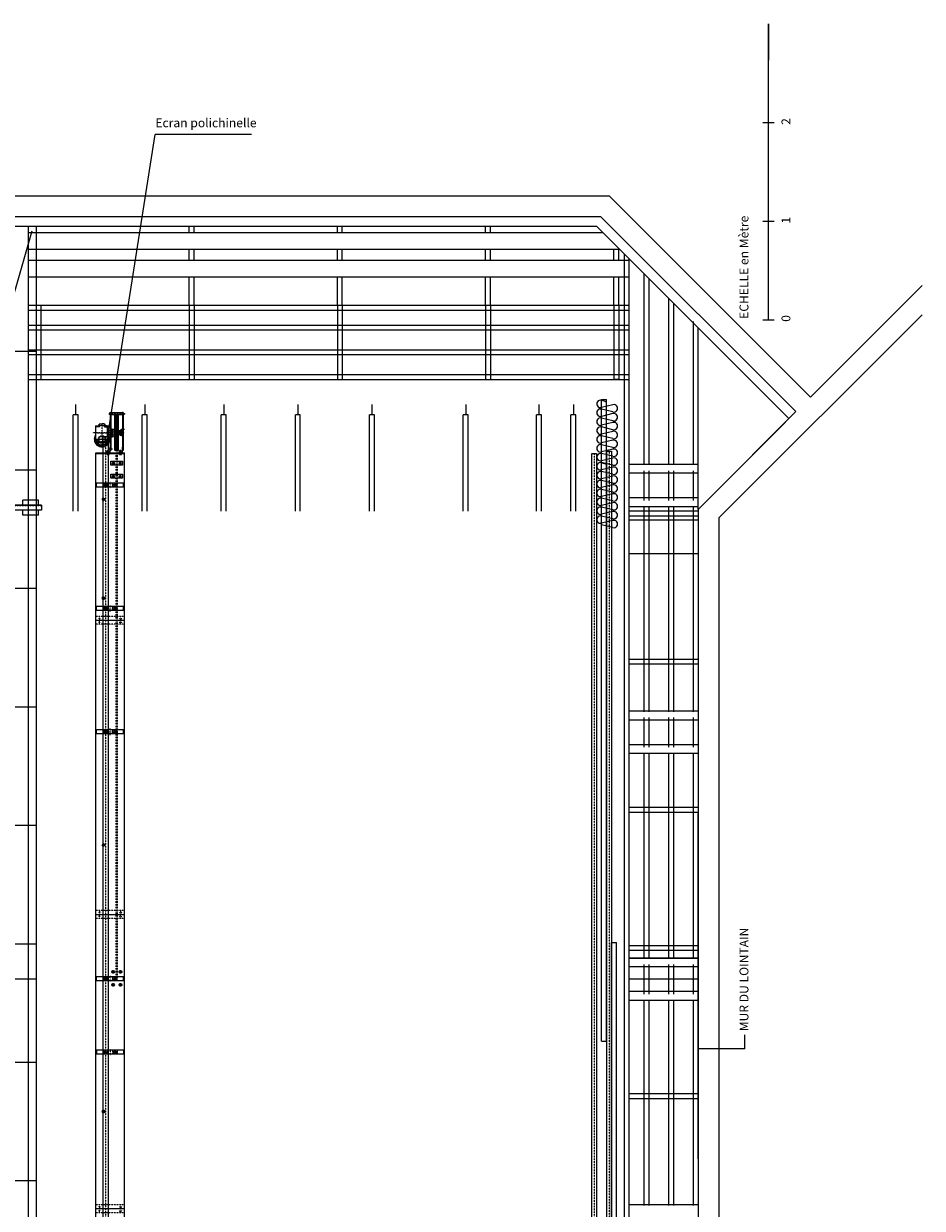
# Model space of a CAD drawing. Units: metres. Extents: x -42446 to 498362, y -188947 to 517001.
# Drawn here: x 258110 to 267206, y 187719 to 199717 of the extents above; entities that cross this region are included whole.
import ezdxf

# ---------------------------------------------------------------- set-up
doc = ezdxf.new("R2010")
doc.units = ezdxf.units.M
doc.header["$LTSCALE"] = 0.0127
for name, pattern in [('CACHE', [0.375, 0.25, -0.125]), ('CACHE2', [0.1875, 0.125, -0.0625]), ('CONTINU', [0]), ('STYLE_12', [0.5, 0.25, -0.083312, 0.027772, -0.055572, 0.027772, -0.055572])]:
    doc.linetypes.add(name, pattern=pattern)
doc.layers.add('000', color=7, linetype='Continuous', lineweight=13)
doc.layers.add('axe', color=1, linetype='STYLE_12', lineweight=5)
for name, color, linetype in [('CACHE', 8, 'CACHE'), ('CACHÉ', 8, 'CACHE2'), ('EXISTANT', 173, 'CONTINU'), ('FIN', 5, 'CONTINU'), ('FORMAT', 7, 'CONTINU'), ('FORT', 7, 'CONTINU'), ('Velours fixes', 7, 'CONTINU')]:
    doc.layers.add(name, color=color, linetype=linetype)
doc.styles.add('Arial', font='arial.ttf')
doc.styles.add('Geneva', font='txt')
doc.dimstyles.new('Arch', dxfattribs={"dimtxt": 176.778639, "dimasz": 0.002245, "dimexe": 0.003175, "dimexo": 0.001587, "dimgap": 0.001587, "dimtad": 1, "dimzin": 11, "dimtxsty": 'Arial', "dimblk": 'VW_SLASH', "dimcen": 0, "dimdle": 0.001587, "dimadec": 0, "dimazin": 0, "dimtfac": 1, "dimtix": 1, "dimtmove": 0, "dimatfit": 0, "dimldrblk": 'VW_FILLEDARROW', "dimfxl": 1, "dimfrac": 2, "dimtolj": 1, "dimtzin": 11, "dimarcsym": 0})

# ---------------------------------------------------------------- blocks, each defined once
blk = doc.blocks.new('VW_SLASH')
at = {"color": 0, "linetype": 'ByBlock', "lineweight": -2}
blk.add_line((0, 0), (-1, 0), dxfattribs=at)
at = {"color": 0, "linetype": 'ByBlock', "lineweight": 20}
blk.add_line((0, 0), (0, 0), dxfattribs=at)
blk = doc.blocks.new('*D509')
at = {"color": 0, "lineweight": -2, "transparency": 16777216}
for p, q in [((257375, 190039), (257375, 190039)), ((258235, 190039), (257375, 190039)), ((258235, 190039), (258235, 190039))]:
    blk.add_line(p, q, dxfattribs=at)
at = {"color": 0, "lineweight": -2, "transparency": 16777216, "xscale": 0.224482421875, "yscale": 0.224482421875, "zscale": 0.224482421875, "rotation": 180}
blk.add_blockref('VW_SLASH', (257375, 190039), dxfattribs=at)
at = {"color": 0, "lineweight": -2, "transparency": 16777216, "xscale": 0.224482421875, "yscale": 0.224482421875, "zscale": 0.224482421875}
blk.add_blockref('VW_SLASH', (258235, 190039), dxfattribs=at)
at = {"color": 0, "transparency": 16777216, "insert": (257805, 190039), "char_height": 0.187, "attachment_point": 5, "style": 'Geneva'}
blk.add_mtext('\\A1;860', dxfattribs=at)
blk = doc.blocks.new('VW_FILLEDARROW')
at = {"color": 0, "lineweight": -2}
blk.add_solid([(0, 0), (0, 0), (0, 0)], dxfattribs=at)
blk = doc.blocks.new('*D511')
at = {"color": 0, "lineweight": -2, "transparency": 16777216}
for p, q in [((264237, 190039), (264237, 190041)), ((264937, 190041), (264237, 190041)), ((264937, 190039), (264937, 190041))]:
    blk.add_line(p, q, dxfattribs=at)
at = {"color": 0, "lineweight": -2, "transparency": 16777216, "xscale": 0.224482421875, "yscale": 0.224482421875, "zscale": 0.224482421875, "rotation": 180}
blk.add_blockref('VW_SLASH', (264237, 190041), dxfattribs=at)
at = {"color": 0, "lineweight": -2, "transparency": 16777216, "xscale": 0.224482421875, "yscale": 0.224482421875, "zscale": 0.224482421875}
blk.add_blockref('VW_SLASH', (264937, 190041), dxfattribs=at)
at = {"color": 0, "transparency": 16777216, "insert": (264622, 190200), "char_height": 0.187, "attachment_point": 5, "style": 'Geneva'}
blk.add_mtext('\\A1;700', dxfattribs=at)
blk = doc.blocks.new('*D512')
at = {"color": 0, "lineweight": -2, "transparency": 16777216}
for p, q in [((264237, 190039), (264237, 190041)), ((264937, 190041), (264237, 190041)), ((264937, 190039), (264937, 190041))]:
    blk.add_line(p, q, dxfattribs=at)
at = {"color": 0, "lineweight": -2, "transparency": 16777216, "xscale": 0.224482421875, "yscale": 0.224482421875, "zscale": 0.224482421875, "rotation": 180}
blk.add_blockref('VW_SLASH', (264237, 190041), dxfattribs=at)
at = {"color": 0, "lineweight": -2, "transparency": 16777216, "xscale": 0.224482421875, "yscale": 0.224482421875, "zscale": 0.224482421875}
blk.add_blockref('VW_SLASH', (264937, 190041), dxfattribs=at)
at = {"color": 0, "transparency": 16777216, "insert": (264622, 190200), "char_height": 0.187, "attachment_point": 5, "style": 'Geneva'}
blk.add_mtext('\\A1;700', dxfattribs=at)
blk = doc.blocks.new('porteuse motorisée')
blk.add_lwpolyline([(1645, 489), (1645, 537), (12645, 537), (12645, 489)], close=True)
at = {"layer": 'axe'}
blk.add_line((1645, 513), (12645, 513), dxfattribs=at)
blk = doc.blocks.new('ENS SUPPORT PALAN-VDS')
at = {"layer": 'CACHE'}
blk.add_line((0, -6), (2069, -6), dxfattribs=at)
at = {"layer": 'FORT'}
for p, q in [((0, 0), (2069, 0)), ((0, 0), (0, -50)), ((31, 0), (31, 50)), ((31, 0), (31, 50)), ((31, 50), (187, 50)), ((187, 0), (187, 50)), ((831, 0), (831, 50)), ((831, 0), (831, 50)), ((831, 50), (987, 50)), ((987, 0), (987, 50)), ((2069, 5), (2069, -55)), ((2069, 5), (2075, 5)), ((2075, 5), (2075, -55)), ((0, -50), (2069, -50)), ((31, -100), (31, -50)), ((31, -100), (187, -100)), ((187, -100), (187, -50)), ((831, -100), (831, -50)), ((831, -100), (987, -100)), ((987, -100), (987, -50)), ((2069, -55), (2075, -55))]:
    blk.add_line(p, q, dxfattribs=at)
blk = doc.blocks.new('EC8')
for p, q in [((-8, 1), (-8, 5)), ((6, 6), (-6, 6)), ((-4, 1), (-4, 5)), ((4, 5), (4, 1)), ((7, 5), (7, 1)), ((6, 0), (-6, 0))]:
    blk.add_line(p, q)
for centre, radius, start, end in [((-6, 4), 2.03, 30.5102, 149.4898), ((-6, 2), 2.03, 210.5102, 329.4898), ((0, -2), 8.5, 61.9275, 118.0725), ((0, 9), 8.5, 241.9275, 298.0725), ((6, 4), 2.03, 30.5102, 149.4898), ((6, 2), 2.03, 210.5102, 329.4898)]:
    blk.add_arc(centre, radius, start, end)
blk = doc.blocks.new('Ec10')
at = {"layer": 'FORT'}
for p, q in [((-10, 4), (-10, 6)), ((-10, 4), (-10, 2)), ((7, 8), (-7, 8)), ((7, 0), (-7, 0)), ((-5, 6), (-5, 2)), ((5, 2), (5, 6)), ((10, 2), (10, 6))]:
    blk.add_line(p, q, dxfattribs=at)
for centre, radius, start, end in [((-7, 5), 2.6, 22.4066, 157.5934), ((-7, 3), 2.6, 202.4066, 337.5934), ((0, -1), 8.58, 54.3764, 125.6236), ((0, 9), 8.58, 234.3764, 305.6236), ((7, 5), 2.6, 61.184, 157.5934), ((7, 3), 2.6, 202.4066, 337.5934), ((7, 5), 2.6, 22.4066, 61.184)]:
    blk.add_arc(centre, radius, start, end, dxfattribs=at)
blk = doc.blocks.new('elero DFM250 - vdf')
at = {"layer": 'axe'}
for p, q in [((0, 144), (0, -90)), ((79, 65), (-78, 65)), ((66, 0), (-66, 0)), ((30, -75), (-30, -75))]:
    blk.add_line(p, q, dxfattribs=at)
at = {"layer": 'EXISTANT'}
for p, q in [((-9, 143), (-12, 130)), ((9, 143), (13, 130)), ((-78, 74), (-65, 78)), ((-78, 56), (-65, 52)), ((-66, 22), (-65, 22)), ((-66, -22), (-66, 22)), ((-65, -64), (-65, 64)), ((-54, 66), (-63, 66)), ((-54, -66), (-54, 66)), ((-53, 64), (-54, 64)), ((-41, 67), (-53, 66)), ((-53, -68), (-53, 66)), ((-51, 84), (-51, 66)), ((-49, 86), (-33, 86)), ((-20, 100), (-20, 102)), ((-18, 104), (18, 104)), ((20, 100), (20, 102)), ((33, 86), (50, 86)), ((41, 67), (63, 66)), ((52, 84), (52, 66)), ((78, 74), (65, 78)), ((65, -68), (65, 64)), ((78, 56), (65, 52)), ((65, 30), (65, 35)), ((66, 22), (65, 22)), ((66, -22), (66, 22)), ((-65, -22), (-66, -22)), ((-63, -66), (-54, -66)), ((-53, -64), (-54, -64)), ((-27, -60), (-53, -60)), ((-53, -66), (-37, -67)), ((-51, -70), (-47, -70)), ((-47, -70), (-25, -70)), ((-37, -67), (-35, -67)), ((-35, -67), (-25, -67)), ((-30, -64), (-30, -86)), ((-25, -64), (-30, -64)), ((-25, -86), (-30, -86)), ((-25, -62), (-25, -87)), ((-23, -89), (0, -90)), ((23, -89), (0, -90)), ((25, -62), (25, -87)), ((25, -64), (25, -86)), ((25, -64), (30, -64)), ((25, -64), (25, -86)), ((37, -67), (25, -67)), ((63, -70), (25, -70)), ((25, -86), (30, -86)), ((27, -60), (63, -60)), ((30, -64), (30, -86)), ((63, -66), (37, -67)), ((65, -22), (66, -22)), ((65, -35), (65, -30)), ((65, -35), (65, -30))]:
    blk.add_line(p, q, dxfattribs=at)
for points in [[(-1, 138), (-2, 136), (-1, 134), (1, 134), (2, 136), (1, 138)], [(-73, 64), (-71, 63), (-69, 64), (-69, 66), (-71, 67), (-73, 66)], [(-38, 105), (-41, 100), (-38, 95), (-32, 95), (-30, 100), (-32, 105)], [(-28, 64), (-26, 62), (-23, 64), (-23, 66), (-26, 68), (-28, 66)], [(-1, 94), (-3, 91), (-1, 88), (1, 88), (3, 91), (1, 94)], [(1, 36), (3, 39), (1, 42), (-1, 42), (-3, 39), (-1, 36)], [(29, 66), (26, 68), (24, 66), (24, 64), (26, 62), (29, 64)], [(38, 105), (41, 100), (38, 95), (32, 95), (30, 100), (32, 105)], [(73, 66), (71, 67), (69, 66), (69, 64), (71, 63), (73, 64)]]:
    blk.add_lwpolyline(points, close=True, dxfattribs=at)
for centre, radius in [((0, 136), 4), ((-71, 65), 4), ((0, 65), 35), ((0, 65), 34), ((-26, 65), 5), ((0, 91), 5), ((0, 39), 5), ((26, 65), 5), ((71, 65), 4)]:
    blk.add_circle(centre, radius, dxfattribs=at)
for centre, radius, start, end in [((0, 65), 78.5, 326.6934, 213.3066), ((0, 65), 66.5, 347.8075, 192.1925), ((0, 65), 60, 1.1995, 178.8779), ((-63, 64), 2, 92, 180), ((-49, 84), 2, 90, 180), ((-41, 69), 2, 272, 354.618), ((0, 65), 39, 122.4515, 174.618), ((-22, 100), 2, 302.4515, 0), ((-18, 102), 2, 90, 180), ((18, 102), 2, 0, 90), ((22, 100), 2, 180, 237.5485), ((0, 65), 39, 5.382, 57.5485), ((41, 69), 2, 185.382, 268), ((50, 84), 2, 0, 90), ((63, 64), 2, 356.873, 104.3522), ((-63, -64), 2, 180, 268), ((-51, -68), 2, 180, 268), ((-27, -62), 2, 0, 90), ((-23, -87), 2, 180, 268), ((23, -87), 2, 272, 0), ((27, -62), 2, 90, 180), ((63, -58), 2, 270, 0), ((63, -64), 2, 272, 0), ((63, -68), 2, 272, 0)]:
    blk.add_arc(centre, radius, start, end, dxfattribs=at)
blk = doc.blocks.new('palier ucfl 206 - vdd')
at = {"layer": 'axe'}
blk.add_line((46, 0), (-7, 0), dxfattribs=at)
at = {"layer": 'CACHE'}
for p, q in [((31, 28), (0, 28)), ((0, 8), (13, 8)), ((2, 28), (2, -28)), ((31, 20), (2, 20)), ((40, 15), (2, 15)), ((13, -8), (0, -8)), ((31, -28), (0, -28)), ((40, -15), (2, -15)), ((31, -20), (2, -20))]:
    blk.add_line(p, q, dxfattribs=at)
at = {"layer": 'FORT'}
for p, q in [((0, 40), (13, 40)), ((0, -40), (0, 40)), ((13, -40), (13, 40)), ((13, 40), (31, 37)), ((31, -37), (31, 37)), ((40, 20), (31, 20)), ((40, -20), (40, 20)), ((0, -40), (13, -40)), ((13, -40), (31, -37)), ((40, -20), (31, -20))]:
    blk.add_line(p, q, dxfattribs=at)
blk = doc.blocks.new('liaison caison porteuse - vdd')
at = {"layer": 'axe'}
for p, q in [((-33, 50), (33, 50)), ((14, 100), (-13, 100)), ((14, 0), (-13, 0)), ((0, 113), (0, 87)), ((0, 13), (0, -13))]:
    blk.add_line(p, q, dxfattribs=at)
at = {"layer": 'CACHE'}
for p, q in [((-20, 74), (20, 74)), ((-20, 26), (20, 26))]:
    blk.add_line(p, q, dxfattribs=at)
at = {"layer": 'FORT'}
for p, q in [((-20, 186), (20, 186)), ((-20, 186), (-20, -87)), ((-20, 120), (20, 120)), ((20, 186), (20, -87)), ((-20, 78), (20, 78)), ((-20, 22), (20, 22)), ((-20, -20), (20, -20)), ((-20, -87), (20, -87))]:
    blk.add_line(p, q, dxfattribs=at)
for points in [[(10, 5), (0, 11), (-10, 5), (-10, -5), (0, -11), (10, -5)], [(10, 105), (0, 111), (-10, 105), (-10, 95), (0, 89), (10, 95)]]:
    blk.add_lwpolyline(points, close=True, dxfattribs=at)
for centre, radius in [((0, 100), 13.5), ((0, 0), 13.5), ((0, 0), 9.5), ((0, 100), 9.5), ((0, 100), 6), ((0, 0), 6)]:
    blk.add_circle(centre, radius, dxfattribs=at)
at = {"layer": 'Velours fixes'}
for centre in [(0, 100), (0, 0)]:
    blk.add_arc(centre, 4.8, 0, 270, dxfattribs=at)
blk = doc.blocks.new('polichinelle 2 -VDS')
at = {"layer": 'FORT'}
h = blk.add_hatch(dxfattribs=at)
h.set_pattern_fill('ANSI31', color=256, angle=90, style=0)
h.set_pattern_definition([(45, (4137.61774, 1805.88817), (0.0883883476, -0.0883883476), [])])
h.paths.add_polyline_path([(-5540, 87), (-5542, 89), (-5540, 89)])
h.paths.add_polyline_path([(-5540, 90), (-5540, 89), (-5542, 89)])
h = blk.add_hatch(dxfattribs=at)
h.set_pattern_fill('ANSI31', color=256, angle=90, style=0)
h.set_pattern_definition([(135, (-15197.62077, 1805.88817), (-0.0883883476, -0.0883883476), [])])
h.paths.add_polyline_path([(-5520, 87), (-5519, 89), (-5520, 89)])
h.paths.add_polyline_path([(-5520, 90), (-5520, 89), (-5519, 89)])
at = {"layer": 'axe'}
for p, q in [((-5722, 144), (-5722, -10)), ((-5565, 111), (-5565, 144)), ((-5530, 144), (-5530, -179)), ((-3650, 90), (-3650, 123)), ((-3610, 90), (-3610, 123)), ((-670, 90), (-670, 123)), ((-630, 90), (-630, 123)), ((2310, 90), (2310, 123)), ((2350, 90), (2350, 123)), ((0, 74), (-5702, 74)), ((0, 60), (-5702, 60)), ((-5697, 55), (-5697, 79)), ((-5610, 55), (-5610, 79)), ((-5365, 23), (-5365, -10)), ((-5308, 104), (-5350, 104)), ((-5235, 100), (-5208, 100)), ((-5235, 33), (-5208, 33)), ((-5221, 114), (-5221, 87)), ((-5221, 46), (-5221, 19)), ((-5103, 100), (-5076, 100)), ((-5103, 33), (-5076, 33)), ((-5089, 114), (-5089, 87)), ((-5089, 46), (-5089, 19)), ((-3666, 106), (-3634, 106)), ((-3594, 106), (-3626, 106)), ((-686, 106), (-654, 106)), ((-614, 106), (-646, 106)), ((-57, 104), (-84, 104)), ((-57, 29), (-84, 29)), ((-71, 117), (-71, 91)), ((-71, 42), (-71, 16)), ((75, 104), (48, 104)), ((75, 29), (48, 29)), ((61, 117), (61, 91)), ((61, 42), (61, 16)), ((2294, 106), (2326, 106)), ((2366, 106), (2334, 106)), ((5093, 100), (5066, 100)), ((5093, 33), (5066, 33)), ((5079, 114), (5079, 87)), ((5079, 46), (5079, 19)), ((5225, 100), (5198, 100)), ((5225, 33), (5198, 33)), ((5211, 114), (5211, 87)), ((5211, 46), (5211, 19)), ((-5308, -22), (-5350, -22)), ((-4869, -66), (-4842, -66)), ((-4855, -53), (-4855, -80)), ((-3869, -66), (-3842, -66)), ((-3855, -53), (-3855, -80)), ((-3666, -107), (-3634, -107)), ((-3650, -90), (-3650, -123)), ((-3594, -107), (-3626, -107)), ((-3610, -90), (-3610, -123)), ((-1369, -66), (-1342, -66)), ((-1355, -53), (-1355, -80)), ((-686, -107), (-654, -107)), ((-670, -90), (-670, -123)), ((-614, -107), (-646, -107)), ((-630, -90), (-630, -123)), ((1359, -66), (1332, -66)), ((1345, -53), (1345, -80)), ((2294, -107), (2326, -107)), ((2310, -90), (2310, -123)), ((2366, -107), (2334, -107)), ((2350, -90), (2350, -123)), ((3859, -66), (3832, -66)), ((3845, -53), (3845, -80)), ((4859, -66), (4832, -66)), ((4845, -53), (4845, -80))]:
    blk.add_line(p, q, dxfattribs=at)
at = {"layer": 'CACHE'}
for p, q in [((-3670, 146), (-3670, -146)), ((-3590, 146), (-3590, -146)), ((-690, 146), (-690, -146)), ((-610, 146), (-610, -146)), ((2290, 146), (2290, -146)), ((2370, 146), (2370, -146)), ((-5551, 1), (-5551, 9)), ((-5540, 89), (-5540, 86)), ((-5520, 89), (-5520, 86)), ((-5509, 1), (-5509, 9))]:
    blk.add_line(p, q, dxfattribs=at)
at = {"layer": 'CACHÉ'}
for p, q in [((-5580, 126), (-5580, 133)), ((-5550, 126), (-5550, 133)), ((-5539, 124), (-5540, 123)), ((-5540, 93), (-5540, 123)), ((-5520, 123), (-5540, 123)), ((-5521, 124), (-5539, 124)), ((-5520, 123), (-5521, 124)), ((-5520, 93), (-5520, 123)), ((-5372, 126), (-5372, 133)), ((-5358, 126), (-5358, 133)), ((-5372, 7), (-5372, 1)), ((-5358, 7), (-5358, 1))]:
    blk.add_line(p, q, dxfattribs=at)
at = {"layer": 'FORT'}
for p, q in [((-5735, 133), (-5350, 133)), ((-5735, 133), (-5735, 126)), ((-5735, 126), (-5350, 126)), ((-5730, 126), (-5730, 7)), ((-5726, 143), (-5725, 144)), ((-5726, 143), (-5718, 143)), ((-5726, 139), (-5726, 143)), ((-5725, 144), (-5719, 144)), ((-5718, 143), (-5719, 144)), ((-5718, 143), (-5718, 139)), ((-5713, 126), (-5713, 7)), ((-5560, 126), (-5500, 126)), ((-5560, 126), (-5560, 116)), ((-5542, 93), (-5542, 126)), ((-5517, 93), (-5517, 126)), ((-5500, 126), (-5500, 116)), ((-5350, 133), (-5350, 126)), ((5315, 146), (-5325, 146)), ((-5325, -146), (-5325, 146)), ((-5320, -146), (-5320, 146)), ((-3630, 146), (-3630, -146)), ((-650, -146), (-650, 146)), ((2330, 146), (2330, -146)), ((5310, -146), (5310, 146)), ((5315, -146), (5315, 146)), ((-5735, 7), (-5350, 7)), ((-5735, 1), (-5735, 7)), ((-5735, 1), (-5350, 1)), ((-5706, 86), (-5710, 84)), ((-5710, 84), (-5710, 78)), ((-5710, 78), (-5706, 76)), ((-5706, 72), (-5710, 70)), ((-5710, 70), (-5710, 64)), ((-5710, 64), (-5706, 62)), ((-5706, 58), (-5710, 56)), ((-5710, 56), (-5710, 50)), ((-5710, 50), (-5706, 48)), ((-5354, 86), (-5706, 86)), ((-5354, 76), (-5706, 76)), ((-5354, 72), (-5706, 72)), ((-5354, 62), (-5706, 62)), ((-5354, 58), (-5706, 58)), ((-5354, 48), (-5706, 48)), ((-5600, 76), (-5600, 72)), ((-5600, 62), (-5600, 58)), ((-5560, 116), (-5500, 116)), ((-5560, 116), (-5557, 101)), ((-5557, 101), (-5503, 101)), ((-5555, 89), (-5505, 89)), ((-5555, 86), (-5555, 89)), ((-5555, 86), (-5505, 86)), ((-5551, 1), (-5551, -16)), ((-5545, 93), (-5545, 101)), ((-5545, 93), (-5515, 93)), ((-5540, 90), (-5542, 89)), ((-5540, 87), (-5542, 89)), ((-5540, 89), (-5542, 89)), ((-5540, 89), (-5542, 89)), ((-5540, 93), (-5540, 89)), ((-5540, 89), (-5540, 90)), ((-5540, 89), (-5540, 87)), ((-5520, 93), (-5520, 89)), ((-5520, 89), (-5520, 90)), ((-5520, 90), (-5519, 89)), ((-5520, 89), (-5520, 87)), ((-5520, 87), (-5519, 89)), ((-5520, 89), (-5519, 89)), ((-5520, 89), (-5519, 89)), ((-5515, 93), (-5515, 101)), ((-5509, 1), (-5509, -16)), ((-5505, 86), (-5505, 89)), ((-5500, 116), (-5503, 101)), ((-5460, 76), (-5460, 72)), ((-5460, 62), (-5460, 58)), ((-5354, 86), (-5350, 84)), ((-5350, 78), (-5354, 76)), ((-5354, 72), (-5350, 70)), ((-5350, 64), (-5354, 62)), ((-5354, 58), (-5350, 56)), ((-5350, 50), (-5354, 48)), ((-5349, 109), (-5350, 108)), ((-5350, 108), (-5350, 100)), ((-5349, 99), (-5350, 100)), ((-5350, 84), (-5350, 78)), ((-5350, 70), (-5350, 64)), ((-5350, 56), (-5350, 50)), ((-5350, 7), (-5350, 1)), ((-5349, 109), (-5343, 109)), ((-5349, 109), (-5349, 99)), ((-5343, 99), (-5349, 99)), ((-5315, 113), (-5310, 113)), ((-5315, 94), (-5315, 113)), ((-5315, 109), (-5310, 109)), ((-5310, 99), (-5315, 99)), ((-5310, 94), (-5315, 94)), ((-5308, 111), (-5308, 96)), ((-5726, -5), (-5726, -9)), ((-5726, -9), (-5718, -9)), ((-5726, -9), (-5725, -10)), ((-5725, -10), (-5719, -10)), ((-5718, -9), (-5719, -10)), ((-5718, -9), (-5718, -5)), ((-5349, -17), (-5350, -18)), ((-5350, -18), (-5350, -26)), ((-5349, -27), (-5350, -26)), ((-5349, -17), (-5343, -17)), ((-5349, -17), (-5349, -27)), ((-5343, -27), (-5349, -27)), ((-5315, -12), (-5310, -12)), ((-5315, -31), (-5315, -12)), ((-5315, -17), (-5310, -17)), ((-5310, -27), (-5315, -27)), ((-5310, -31), (-5315, -31)), ((-5308, -14), (-5308, -29)), ((5315, -146), (-5325, -146))]:
    blk.add_line(p, q, dxfattribs=at)
at = {"layer": 'FORT', "linetype": 'ByBlock'}
blk.add_line((-5538, 126), (-5521, 126), dxfattribs=at)
at = {"layer": 'FORT'}
for points in [[(-5320, 84), (-5320, 117, 0.414214), (-5330, 126), (-5385, 126), (-5385, 122), (-5330, 122, -0.414214), (-5325, 117), (-5325, 84)], [(-5320, -42), (-5320, -9, 0.414214), (-5330, 1), (-5385, 1), (-5385, -4), (-5330, -4, -0.414214), (-5325, -9), (-5325, -42)]]:
    blk.add_lwpolyline(points, format="xyb", close=True, dxfattribs=at)
for points in [[(-5201, 6), (-5241, 6), (-5241, 126), (-5201, 126)], [(-5069, 6), (-5109, 6), (-5109, 126), (-5069, 126)], [(5059, 6), (5099, 6), (5099, 126), (5059, 126)], [(5191, 6), (5231, 6), (5231, 126), (5191, 126)], [(-5327, 93), (-5327, 115), (-5325, 115), (-5325, 93)], [(-5230, 106), (-5221, 111), (-5211, 106), (-5211, 95), (-5221, 90), (-5230, 95)], [(-5230, 38), (-5221, 43), (-5211, 38), (-5211, 27), (-5221, 22), (-5230, 27)], [(-5098, 106), (-5089, 111), (-5079, 106), (-5079, 95), (-5089, 90), (-5098, 95)], [(-5098, 38), (-5089, 43), (-5079, 38), (-5079, 27), (-5089, 22), (-5098, 27)], [(-61, 109), (-71, 115), (-80, 109), (-80, 99), (-71, 93), (-61, 99)], [(-61, 34), (-71, 40), (-80, 34), (-80, 24), (-71, 18), (-61, 24)], [(71, 109), (61, 115), (52, 109), (52, 99), (61, 93), (71, 99)], [(71, 34), (61, 40), (52, 34), (52, 24), (61, 18), (71, 24)], [(5089, 106), (5079, 111), (5070, 106), (5070, 95), (5079, 90), (5089, 95)], [(5089, 38), (5079, 43), (5070, 38), (5070, 27), (5079, 22), (5089, 27)], [(5221, 106), (5211, 111), (5202, 106), (5202, 95), (5211, 90), (5221, 95)], [(5221, 38), (5211, 43), (5202, 38), (5202, 27), (5211, 22), (5221, 27)], [(-5327, -33), (-5327, -11), (-5325, -11), (-5325, -33)], [(-4864, -61), (-4855, -56), (-4845, -61), (-4845, -72), (-4855, -77), (-4864, -72)], [(-3864, -61), (-3855, -56), (-3845, -61), (-3845, -72), (-3855, -77), (-3864, -72)], [(-1364, -61), (-1355, -56), (-1345, -61), (-1345, -72), (-1355, -77), (-1364, -72)], [(1355, -61), (1345, -56), (1336, -61), (1336, -72), (1345, -77), (1355, -72)], [(3855, -61), (3845, -56), (3836, -61), (3836, -72), (3845, -77), (3855, -72)], [(4855, -61), (4845, -56), (4836, -61), (4836, -72), (4845, -77), (4855, -72)]]:
    blk.add_lwpolyline(points, close=True, dxfattribs=at)
for centre, radius in [((-5697, 74), 1.5), ((-5697, 60), 1.5), ((-5610, 74), 1.5), ((-5610, 60), 1.5), ((-5607, 74), 1.5), ((-5607, 60), 1.5), ((-5604, 74), 1.5), ((-5604, 60), 1.5), ((-5601, 74), 1.5), ((-5601, 60), 1.5), ((-5221, 100), 9.5), ((-5221, 33), 9.5), ((-5089, 100), 9.5), ((-5089, 33), 9.5), ((-71, 104), 13.5), ((-71, 29), 13.5), ((-71, 104), 9.5), ((-71, 29), 9.5), ((-71, 104), 6), ((-71, 29), 6), ((61, 104), 13.5), ((61, 29), 13.5), ((61, 104), 9.5), ((61, 29), 9.5), ((61, 104), 6), ((61, 29), 6), ((5079, 100), 9.5), ((5079, 33), 9.5), ((5211, 100), 9.5), ((5211, 33), 9.5), ((-4855, -66), 13.5), ((-4855, -66), 9.5), ((-4855, -66), 6), ((-3855, -66), 13.5), ((-3855, -66), 9.5), ((-3855, -66), 6), ((-1355, -66), 13.5), ((-1355, -66), 9.5), ((-1355, -66), 6), ((1345, -66), 13.5), ((1345, -66), 9.5), ((1345, -66), 6), ((3845, -66), 13.5), ((3845, -66), 9.5), ((3845, -66), 6), ((4845, -66), 13.5), ((4845, -66), 9.5), ((4845, -66), 6)]:
    blk.add_circle(centre, radius, dxfattribs=at)
for centre, radius, start, end in [((-5311, 111), 2.6, 292.4066, 67.5934), ((-5317, 104), 8.58, 324.3764, 35.6236), ((-5311, 96), 2.6, 292.4066, 67.5934), ((-5311, -14), 2.6, 292.4066, 67.5934), ((-5317, -22), 8.58, 324.3764, 35.6236), ((-5311, -29), 2.6, 292.4066, 67.5934)]:
    blk.add_arc(centre, radius, start, end, dxfattribs=at)
at = {"layer": 'Velours fixes'}
for p, q in [((-5725, 139), (-5725, 144)), ((-5719, 144), (-5719, 139)), ((-5350, 108), (-5343, 108)), ((-5343, 100), (-5350, 100)), ((-5725, -5), (-5725, -10)), ((-5719, -10), (-5719, -5)), ((-5350, -18), (-5343, -18)), ((-5343, -26), (-5350, -26))]:
    blk.add_line(p, q, dxfattribs=at)
for centre, start, end in [((-71, 104), 0, 270), ((-71, 29), 0, 270), ((61, 104), 0, 270), ((61, 29), 0, 270), ((-4855, -66), 270, 180), ((-3855, -66), 270, 180), ((-1355, -66), 270, 180), ((1345, -66), 0, 270), ((3845, -66), 0, 270), ((4845, -66), 0, 270)]:
    blk.add_arc(centre, 4.8, start, end, dxfattribs=at)
at = {"layer": 'FORT'}
for name, p in [('EC8', (-5722, 133)), ('liaison caison porteuse - vdd', (745, -50)), ('liaison caison porteuse - vdd', (2500, -50)), ('liaison caison porteuse - vdd', (3750, -50)), ('liaison caison porteuse - vdd', (5000, -50))]:
    blk.add_blockref(name, p, dxfattribs=at)
at = {"layer": 'FORT', "xscale": -1}
for p in [(-5000, -50), (-3750, -50), (-2500, -50), (0, -50)]:
    blk.add_blockref('liaison caison porteuse - vdd', p, dxfattribs=at)
for name, p, rotation in [('EC8', (-5722, 1), 180), ('palier ucfl 206 - vdd', (-5530, 7), 270), ('Ec10', (-5335, 104), 90), ('Ec10', (-5327, 104), 90), ('Ec10', (-5335, -22), 90), ('Ec10', (-5327, -22), 90)]:
    blk.add_blockref(name, p, dxfattribs=dict(at, rotation=rotation))
at = {"layer": 'FORT', "rotation": 270}
blk.add_blockref('elero DFM250 - vdf', (-5530, -82), dxfattribs=at)

msp = doc.modelspace()

# ---------------------------------------------------------------- linework, layer by layer
for p, q in [((265649.991, 196717.323), (265649.991, 199717.323)), ((265592.245, 198717.323), (265707.738, 198717.323)), ((255520.457, 197975.255), (264036.596, 197975.255)), ((255670.457, 197975.255), (260706.035, 197975.255)), ((266075.533, 195936.318), (264036.596, 197975.255)), ((252021.134, 197765.255), (260706.035, 197765.255)), ((252021.134, 197765.255), (260706.035, 197765.255)), ((252021.134, 197765.255), (263949.611, 197765.255)), ((265927.041, 195787.826), (263949.611, 197765.255)), ((257534.94, 197665.255), (263908.19, 197665.255)), ((258192.552, 197615.255), (257700.452, 195903.57)), ((258154.94, 197665.255), (258154.94, 183183.934)), ((258154.94, 197665.255), (258154.94, 183183.934)), ((258234.94, 197665.255), (258234.94, 183087.049)), ((258234.94, 197665.255), (258234.94, 183087.049)), ((259784.94, 197600.255), (259784.94, 197665.255)), ((259834.94, 197600.255), (259834.94, 197665.255)), ((261284.94, 197600.255), (261284.94, 197665.255)), ((261334.94, 197600.255), (261334.94, 197665.255)), ((262784.94, 197600.255), (262784.94, 197665.255)), ((262834.94, 197600.255), (262834.94, 197665.255)), ((265592.245, 197717.323), (265707.738, 197717.323)), ((263973.19, 197600.255), (258154.94, 197600.255)), ((264134.94, 197430.255), (258154.94, 197430.255)), ((259784.94, 197320.255), (259784.94, 197430.255)), ((259834.94, 197320.255), (259834.94, 197430.255)), ((261284.94, 197320.255), (261284.94, 197430.255)), ((261334.94, 197320.255), (261334.94, 197430.255)), ((262784.94, 197320.255), (262784.94, 197430.255)), ((262834.94, 197320.255), (262834.94, 197430.255)), ((264084.94, 197320.255), (264084.94, 197430.255)), ((264134.94, 197320.255), (264134.94, 197438.506)), ((264187.091, 197386.354), (264187.091, 182530.842)), ((264237.091, 197320.255), (258154.94, 197320.255)), ((264237.091, 197336.185), (264237.091, 182581.011)), ((264237.091, 197150.255), (258154.94, 197150.255)), ((259784.94, 196865.255), (259784.94, 197150.255)), ((259834.94, 196865.255), (259834.94, 197150.255)), ((261284.94, 196865.255), (261284.94, 197150.255)), ((261334.94, 196865.255), (261334.94, 197150.255)), ((262784.94, 196865.255), (262784.94, 197150.255)), ((262834.94, 196865.255), (262834.94, 197150.255)), ((264084.94, 196865.255), (264084.94, 197150.255)), ((264134.94, 196865.255), (264134.94, 197150.255)), ((264387.091, 197186.354), (264387.091, 195249.244)), ((264437.091, 197136.354), (264437.091, 195249.244)), ((267206.035, 197066.82), (266075.533, 195936.318)), ((264637.091, 196936.354), (264637.091, 195249.244)), ((258154.94, 196865.255), (264237.52, 196865.255)), ((258154.94, 196815.255), (264237.091, 196815.255)), ((258284.94, 196865.255), (258284.94, 196115.255)), ((259784.94, 196865.255), (259784.94, 196115.255)), ((259834.94, 196865.255), (259834.94, 196115.255)), ((261284.94, 196865.255), (261284.94, 196115.255)), ((261334.94, 196865.255), (261334.94, 196115.255)), ((262784.94, 196865.255), (262784.94, 196115.255)), ((262834.94, 196865.255), (262834.94, 196115.255)), ((264084.94, 196865.255), (264084.94, 196115.255)), ((264134.94, 196865.255), (264134.94, 196115.255)), ((264687.091, 196886.354), (264687.091, 195249.244)), ((267206.035, 196769.836), (265147.091, 194710.892)), ((258154.94, 196665.255), (264237.091, 196665.255)), ((264887.091, 196701.244), (264887.091, 195249.244)), ((264887.091, 196701.244), (264887.091, 195249.244)), ((265592.245, 196717.323), (265707.738, 196717.323)), ((258154.94, 196615.255), (264237.091, 196615.255)), ((264937.091, 194797.876), (264937.091, 196636.354)), ((264937.091, 194797.876), (264937.091, 196636.354)), ((258154.94, 196415.255), (264237.091, 196415.255)), ((258154.94, 196415.255), (264237.091, 196415.255)), ((258234.94, 196396.198), (257374.94, 196396.198)), ((258154.94, 196365.255), (264237.091, 196365.255)), ((258154.94, 196365.255), (264237.091, 196365.255)), ((258154.94, 196165.255), (264237.091, 196165.255)), ((258154.94, 196165.255), (264237.091, 196165.255)), ((258154.94, 196115.255), (264237.091, 196115.255)), ((258154.94, 196115.255), (264237.091, 196115.255)), ((264134.94, 196115.255), (264084.94, 196115.255)), ((264134.94, 196115.255), (264084.94, 196115.255)), ((258609.94, 194779.255), (258609.94, 195756.244)), ((258659.94, 195756.244), (258609.94, 195756.244)), ((258659.94, 194779.255), (258659.94, 195756.244)), ((258659.94, 194779.255), (258659.94, 195756.244)), ((259309.94, 194779.255), (259309.94, 195756.244)), ((259359.94, 195756.244), (259309.94, 195756.244)), ((259359.94, 194779.255), (259359.94, 195756.244)), ((259359.94, 194779.255), (259359.94, 195756.244)), ((260109.94, 194779.255), (260109.94, 195756.244)), ((260159.94, 195756.244), (260109.94, 195756.244)), ((260159.94, 194779.255), (260159.94, 195756.244)), ((260159.94, 194779.255), (260159.94, 195756.244)), ((260859.94, 194779.255), (260859.94, 195756.244)), ((260909.94, 195756.244), (260859.94, 195756.244)), ((260909.94, 194779.255), (260909.94, 195756.244)), ((260909.94, 194779.255), (260909.94, 195756.244)), ((261609.94, 194779.255), (261609.94, 195756.244)), ((261659.94, 195756.244), (261609.94, 195756.244)), ((261659.94, 194779.255), (261659.94, 195756.244)), ((261659.94, 194779.255), (261659.94, 195756.244)), ((262559.94, 194779.255), (262559.94, 195756.244)), ((262609.94, 195756.244), (262559.94, 195756.244)), ((262609.94, 194779.255), (262609.94, 195756.244)), ((262609.94, 194779.255), (262609.94, 195756.244)), ((263299.94, 194779.255), (263299.94, 195756.244)), ((263349.94, 195756.244), (263299.94, 195756.244)), ((263349.94, 194779.255), (263349.94, 195756.244)), ((263349.94, 194779.255), (263349.94, 195756.244)), ((263649.831, 194779.255), (263649.831, 195756.244)), ((263699.831, 195756.244), (263649.831, 195756.244)), ((263699.831, 194779.255), (263699.831, 195756.244)), ((263699.831, 194779.255), (263699.831, 195756.244)), ((265927.041, 195787.826), (265045.501, 194906.286)), ((265927.041, 195787.826), (265045.501, 194906.286)), ((265820.975, 195681.76), (264937.091, 194797.876)), ((264937.091, 195254.244), (264237.091, 195254.244)), ((258234.94, 195196.198), (257374.94, 195196.198)), ((264937.091, 195164.244), (264237.091, 195164.244)), ((264387.091, 195189.244), (264387.091, 194889.244)), ((264387.091, 195189.244), (264387.091, 194889.244)), ((264437.091, 195189.244), (264437.091, 194889.244)), ((264437.091, 195189.244), (264437.091, 194889.244)), ((264637.091, 195189.244), (264637.091, 194889.244)), ((264637.091, 195189.244), (264637.091, 194889.244)), ((264687.091, 195189.244), (264687.091, 194889.244)), ((264687.091, 195189.244), (264687.091, 194889.244)), ((264887.091, 195189.244), (264887.091, 194889.244)), ((264887.091, 195189.244), (264887.091, 194889.244)), ((264937.091, 194914.244), (264237.091, 194914.244)), ((264937.091, 194824.244), (264237.091, 194824.244)), ((264937.091, 194779.244), (264237.091, 194779.244)), ((264937.091, 194779.244), (264237.091, 194779.244)), ((264937.091, 194779.244), (264237.091, 194779.244)), ((264937.091, 194729.244), (264237.091, 194729.244)), ((264937.091, 194729.244), (264237.091, 194729.244)), ((264387.091, 194829.244), (264387.091, 192749.244)), ((264387.091, 194829.244), (264387.091, 192749.244)), ((264437.091, 194829.244), (264437.091, 192749.244)), ((264437.091, 194829.244), (264437.091, 192749.244)), ((264637.091, 194829.244), (264637.091, 192749.244)), ((264637.091, 194829.244), (264637.091, 192749.244)), ((264687.091, 194829.244), (264687.091, 192749.244)), ((264687.091, 194829.244), (264687.091, 192749.244)), ((264887.091, 194829.244), (264887.091, 192749.244)), ((264887.091, 194829.244), (264887.091, 192749.244)), ((264937.091, 194797.876), (264937.091, 191719.076)), ((264937.091, 194797.876), (264937.091, 186969.076)), ((264937.091, 194797.876), (264937.091, 191719.076)), ((264937.091, 194689.244), (264237.091, 194689.244)), ((265147.091, 194710.892), (265147.091, 191719.076)), ((265147.091, 194710.892), (265147.091, 191719.076)), ((264937.091, 194349.244), (264237.091, 194349.244)), ((258234.94, 193996.198), (257374.94, 193996.198)), ((264937.091, 193279.244), (264237.091, 193279.244)), ((264937.091, 193279.244), (264237.091, 193279.244)), ((264937.091, 193229.244), (264237.091, 193229.244)), ((264937.091, 193229.244), (264237.091, 193229.244)), ((258234.94, 192796.198), (257374.94, 192796.198)), ((264937.091, 192754.244), (264237.091, 192754.244)), ((264387.091, 192689.244), (264387.091, 192389.244)), ((264387.091, 192689.244), (264387.091, 192389.244)), ((264437.091, 192689.244), (264437.091, 192389.244)), ((264437.091, 192689.244), (264437.091, 192389.244)), ((264637.091, 192689.244), (264637.091, 192389.244)), ((264637.091, 192689.244), (264637.091, 192389.244)), ((264687.091, 192689.244), (264687.091, 192389.244)), ((264687.091, 192689.244), (264687.091, 192389.244)), ((264887.091, 192689.244), (264887.091, 192389.244)), ((264887.091, 192689.244), (264887.091, 192389.244)), ((264937.091, 192664.244), (264237.091, 192664.244)), ((264937.091, 192414.244), (264237.091, 192414.244)), ((264387.091, 192329.244), (264387.091, 190249.244)), ((264387.091, 192329.244), (264387.091, 190249.244)), ((264437.091, 192329.244), (264437.091, 190249.244)), ((264437.091, 192329.244), (264437.091, 190249.244)), ((264637.091, 192329.244), (264637.091, 190249.244)), ((264637.091, 192329.244), (264637.091, 190249.244)), ((264687.091, 192329.244), (264687.091, 190249.244)), ((264687.091, 192329.244), (264687.091, 190249.244)), ((264887.091, 192329.244), (264887.091, 190249.244)), ((264887.091, 192329.244), (264887.091, 190249.244)), ((264937.091, 192324.244), (264237.091, 192324.244)), ((264937.091, 191779.244), (264237.091, 191779.244)), ((264937.091, 191779.244), (264237.091, 191779.244)), ((264937.091, 191729.244), (264237.091, 191729.244)), ((264937.091, 191729.244), (264237.091, 191729.244)), ((264937.091, 188219.076), (264937.091, 191719.076)), ((265147.091, 191719.076), (265147.091, 188219.076)), ((265147.091, 191719.076), (265147.091, 188219.076)), ((258234.94, 191596.198), (257374.94, 191596.198)), ((258234.94, 190396.198), (257374.94, 190396.198)), ((264937.091, 190379.244), (264237.091, 190379.244)), ((264937.091, 190379.244), (264237.091, 190379.244)), ((264937.091, 190329.244), (264237.091, 190329.244)), ((264937.091, 190329.244), (264237.091, 190329.244)), ((264937.091, 190254.244), (264237.091, 190254.244)), ((264937.091, 190249.244), (264237.091, 190249.244)), ((264387.091, 190189.244), (264387.091, 189889.244)), ((264387.091, 190189.244), (264387.091, 189889.244)), ((264437.091, 190189.244), (264437.091, 189889.244)), ((264437.091, 190189.244), (264437.091, 189889.244)), ((264637.091, 190189.244), (264637.091, 189889.244)), ((264637.091, 190189.244), (264637.091, 189889.244)), ((264687.091, 190189.244), (264687.091, 189889.244)), ((264687.091, 190189.244), (264687.091, 189889.244)), ((264887.091, 190189.244), (264887.091, 189889.244)), ((264887.091, 190189.244), (264887.091, 189889.244)), ((264937.091, 190164.244), (264237.091, 190164.244)), ((264937.091, 189914.244), (264237.091, 189914.244)), ((264937.091, 189824.244), (264237.091, 189824.244)), ((264387.091, 189829.244), (264387.091, 187749.244)), ((264437.091, 189829.244), (264437.091, 187749.244)), ((264637.091, 189829.244), (264637.091, 187749.244)), ((264687.091, 189829.244), (264687.091, 187749.244)), ((264887.091, 189829.244), (264887.091, 187749.244)), ((264887.091, 189829.244), (264887.091, 187749.244)), ((258234.94, 189196.198), (257374.94, 189196.198)), ((264937.091, 188879.244), (264237.091, 188879.244)), ((264937.091, 188829.244), (264237.091, 188829.244)), ((265147.091, 188219.076), (265147.091, 187056.488)), ((265147.091, 188219.076), (265147.091, 187056.488)), ((258234.94, 187996.198), (257374.94, 187996.198)), ((264937.091, 187754.244), (264237.091, 187754.244))]:
    msp.add_line(p, q)
at = {"color": 1}
msp.add_line((265649.991, 199717.323), (265649.991, 199346.411), dxfattribs=at)
at = {"color": 5}
for p, q in [((265856.33, 195717.115), (263908.19, 197665.255)), ((265820.975, 195681.76), (264937.091, 194797.876)), ((264937.091, 194797.876), (264937.091, 186969.076)), ((264937.091, 188219.076), (264937.091, 191719.076))]:
    msp.add_line(p, q, dxfattribs=at)
at = {"color": 6}
for p, q in [((258634.94, 195858.875), (258634.94, 195756.244)), ((259334.94, 195858.875), (259334.94, 195756.244)), ((260134.94, 195858.875), (260134.94, 195756.244)), ((260884.94, 195858.875), (260884.94, 195756.244)), ((261634.94, 195858.875), (261634.94, 195756.244)), ((262584.94, 195858.875), (262584.94, 195756.244)), ((263324.94, 195858.875), (263324.94, 195756.244)), ((263674.832, 195858.876), (263674.832, 195756.244)), ((265410.852, 189333.835), (265410.852, 189475.252)), ((265410.852, 189333.835), (264937.091, 189333.835))]:
    msp.add_line(p, q, dxfattribs=at)
at = {"layer": '000', "color": 6}
for p in [(258954.473, 195502.617), (260417.079, 198594.8)]:
    msp.add_line(p, (259441.392, 198594.8), dxfattribs=at)
at = {"layer": 'FIN'}
for p, q in [((264011.467, 195884.265), (263958.401, 195903.059)), ((264074.533, 195858.059), (263958.401, 195830.471)), ((264074.533, 195785.471), (263958.401, 195813.059)), ((264074.533, 195768.059), (263958.401, 195740.471)), ((264074.533, 195695.471), (263958.401, 195723.059)), ((264074.533, 195678.059), (263958.401, 195650.471)), ((264074.533, 195605.471), (263958.401, 195633.059)), ((264074.533, 195588.059), (263958.401, 195560.471)), ((264074.533, 195515.471), (263958.401, 195543.059)), ((264074.533, 195498.059), (263958.401, 195470.471)), ((264074.533, 195425.471), (263958.401, 195453.059)), ((264074.533, 195408.059), (263958.401, 195380.471)), ((264074.533, 195335.471), (263958.401, 195363.059)), ((264074.533, 195318.059), (263958.401, 195290.471)), ((264074.533, 195245.471), (263958.401, 195273.059)), ((264011.467, 195252.001), (263958.401, 195270.795)), ((264074.533, 195225.795), (263958.401, 195198.207)), ((264074.533, 195153.207), (263958.401, 195180.795)), ((264074.533, 195135.795), (263958.401, 195108.207)), ((264074.533, 195063.207), (263958.401, 195090.795)), ((264074.533, 195045.795), (263958.401, 195018.207)), ((264074.533, 194973.207), (263958.401, 195000.795)), ((264074.533, 194955.795), (263958.401, 194928.207)), ((264074.533, 194883.207), (263958.401, 194910.795)), ((264074.533, 194865.795), (263958.401, 194838.207)), ((264074.533, 194793.207), (263958.401, 194820.795)), ((264074.533, 194775.795), (263958.401, 194748.207)), ((264074.533, 194703.207), (263958.401, 194730.795)), ((264074.533, 194685.795), (263958.401, 194658.207)), ((264074.533, 194613.207), (263958.401, 194640.795))]:
    msp.add_line(p, q, dxfattribs=at)
for centre, start, end in [((263948.967, 195866.765), 75.4290464, 284.5709536), ((263948.967, 195776.765), 75.4290464, 284.5709536), ((264083.967, 195821.765), 255.4290464, 104.5709536), ((263948.967, 195686.765), 75.4290464, 284.5709536), ((264083.967, 195731.765), 255.4290464, 104.5709536), ((263948.967, 195596.765), 75.4290464, 284.5709536), ((264083.967, 195641.765), 255.4290464, 104.5709536), ((264083.967, 195551.765), 255.4290464, 104.5709536), ((263948.967, 195506.765), 75.4290464, 284.5709536), ((263948.967, 195416.765), 75.4290464, 284.5709536), ((264083.967, 195461.765), 255.4290464, 104.5709536), ((263948.967, 195326.765), 75.4290464, 284.5709536), ((264083.967, 195371.765), 255.4290464, 104.5709536), ((263948.967, 195234.501), 75.4290464, 284.5709536), ((264083.967, 195281.765), 255.4290464, 104.5709536), ((264083.967, 195189.501), 255.4290464, 104.5709536), ((263948.967, 195144.501), 75.4290464, 284.5709536), ((263948.967, 195054.501), 75.4290464, 284.5709536), ((264083.967, 195099.501), 255.4290464, 104.5709536), ((263948.967, 194964.501), 75.4290464, 284.5709536), ((264083.967, 195009.501), 255.4290464, 104.5709536), ((263948.967, 194874.501), 75.4290464, 284.5709536), ((264083.967, 194919.501), 255.4290464, 104.5709536), ((264083.967, 194829.501), 255.4290464, 104.5709536), ((263948.967, 194784.501), 75.4290464, 284.5709536), ((263948.967, 194694.501), 75.4290464, 284.5709536), ((264083.967, 194739.501), 255.4290464, 104.5709536), ((264083.967, 194649.501), 255.4290464, 104.5709536)]:
    msp.add_arc(centre, 37.5, start, end, dxfattribs=at)
at = {"layer": 'FORT'}
for p, q in [((263959.855, 189411.663), (263959.855, 195911.663)), ((263959.855, 195911.663), (264009.855, 195911.663)), ((264009.855, 189411.663), (264009.855, 195911.663)), ((264059.855, 183756.663), (264059.855, 190411.663)), ((264059.855, 190411.663), (264109.855, 190411.663)), ((264109.855, 183756.663), (264109.855, 190411.663))]:
    msp.add_line(p, q, dxfattribs=at)
at = {"layer": 'FORT', "linetype": 'Continuous', "lineweight": 0}
msp.add_line((263959.855, 189411.663), (264009.855, 189411.663), dxfattribs=at)

# ---------------------------------------------------------------- block references
at = {"layer": 'EXISTANT', "color": 254, "rotation": 270}
msp.add_blockref('polichinelle 2 -VDS', (258984.94, 190044.355), dxfattribs=at)
at = {"layer": 'FORT', "color": 254, "rotation": 270}
msp.add_blockref('porteuse motorisée', (258426.318, 197182.287), dxfattribs=at)
at = {"layer": 'FORT', "rotation": 270}
for p in [(263371.898, 197009.708), (263522.948, 197031.226)]:
    msp.add_blockref('porteuse motorisée', p, dxfattribs=at)
at = {"layer": 'FORT', "color": 9, "xscale": -1}
msp.add_blockref('ENS SUPPORT PALAN-VDS', (258289.458, 194840.255), dxfattribs=at)

# ---------------------------------------------------------------- texts
at = {"color": 6, "char_height": 90, "width": 2616.77746, "attachment_point": 1, "rotation": 90}
for s, insert in [('{\\C256;2}', (265781.039, 198692.162)), ('{\\C256;ECHELLE en Mètre}', (265356.067, 196727.483)), ('{\\C256;1}', (265781.039, 197692.811)), ('{\\C256;0}', (265781.039, 196697.715)), ('{\\C5;MUR DU LOINTAIN}', (265356.067, 189512.367))]:
    msp.add_mtext(s, dxfattribs=dict(at, insert=insert))
at = {"layer": 'FORMAT', "insert": (259442.594, 198758.218), "char_height": 90, "attachment_point": 1}
msp.add_mtext('{\\Fromand|c0;Ecran polichinelle}', dxfattribs=at)

# ---------------------------------------------------------------- dimensions: what is measured, and where the dimension line sits
for picture in ['*D511', '*D512']:
    dim = msp.add_linear_dim(base=(264237.091, 190041.212), p1=(264937.091, 190039.244), p2=(264237.091, 190039.244), dimstyle='Arch', override={"dimtxt": 0.187134, "dimasz": 0.224482, "dimgap": 0.15875, "dimpost": '<>', "dimtxsty": 'Geneva', "dimtmove": 2})
    dim.commit()
    dim.dimension.update_dxf_attribs({"geometry": picture, "text_midpoint": (264621.548, 190199.962), "dimtype": 160})
dim = msp.add_linear_dim(base=(257374.94, 190039.244), p1=(258234.94, 190039.244), p2=(257374.94, 190039.244), dimstyle='Arch', override={"dimtxt": 0.187134, "dimasz": 0.224482, "dimgap": 0.15875, "dimpost": '<>', "dimtxsty": 'Geneva', "dimtmove": 2})
dim.commit()
dim.dimension.update_dxf_attribs({"geometry": '*D509', "text_midpoint": (257804.94, 190039.496)})

doc.saveas('drawing.dxf')
